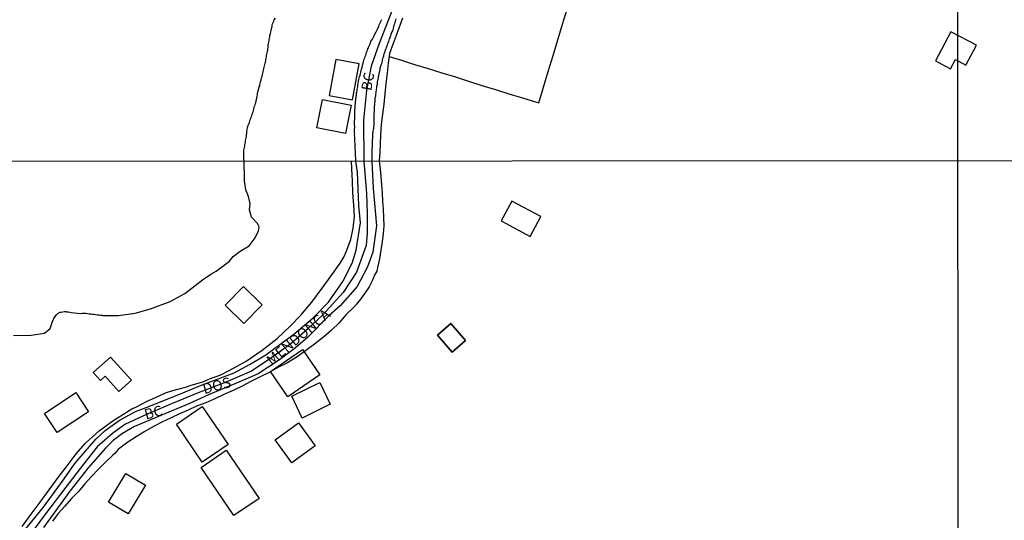
# Model space of a CAD drawing. Units: millimetres. Extents: x 190363 to 192779, y 1663199 to 1665984.
# Drawn here: x 191100 to 191339, y 1664228 to 1664349 of the extents above; entities that cross this region are included whole.
import ezdxf
from ezdxf.enums import TextEntityAlignment as Align

# ---------------------------------------------------------------- set-up
doc = ezdxf.new("R2010")
doc.units = ezdxf.units.MM
for name, color, linetype in [('EDIFICACAO_REFERENCIAL', 30, 'Continuous'), ('IMAGEM', 7, 'Continuous'), ('V-EDIFICACAO', 60, 'Continuous'), ('V-EIXO_DE_LOGRADOURO', 3, 'Continuous'), ('V-LOTE', 1, 'Continuous'), ('V-NOME_DOS_LOGRADOUROS', 7, 'Continuous'), ('V-QUADRA', 6, 'Continuous'), ('V-TALVEGUE', 7, 'Continuous'), ('V-TESTADA', 5, 'Continuous'), ('X-LIMITE_1000', 7, 'Continuous')]:
    doc.layers.add(name, color=color, linetype=linetype)
picture_1 = doc.add_image_def('image1.jpg', size_in_pixel=(4026, 4633))

msp = doc.modelspace()

# ---------------------------------------------------------------- linework, layer by layer
at = {"layer": 'EDIFICACAO_REFERENCIAL'}
for points in [[(191326.36, 1664346.28), (191322.63, 1664339.24), (191326.28, 1664337.31), (191327.45, 1664339.51), (191329.98, 1664338.17), (191332.54, 1664343.01)], [(191175.57, 1664330.85), (191181.22, 1664329.78), (191182.85, 1664338.47), (191177.2, 1664339.54), (191175.57, 1664330.85)], [(191172.55, 1664322.95), (191173.93, 1664329.88), (191180.9, 1664328.5), (191179.52, 1664321.57), (191172.55, 1664322.95)], [(191217.27, 1664300.38), (191224.33, 1664296.61), (191226.89, 1664301.43), (191219.84, 1664305.2), (191217.27, 1664300.38)], [(191150.32, 1664279.97), (191154.79, 1664284.5), (191159.32, 1664280.02), (191154.85, 1664275.49), (191150.32, 1664279.97)], [(191169.11, 1664269.22), (191173.32, 1664263.04), (191165.49, 1664257.71), (191161.28, 1664263.9)], [(191124.54, 1664259.04), (191127.57, 1664261.77), (191122.49, 1664267.38), (191122.49, 1664267.38), (191118.33, 1664263.62), (191120.06, 1664261.7), (191121.2, 1664262.73), (191124.54, 1664259.04)], [(191166.47, 1664257.87), (191173.26, 1664261.19), (191175.82, 1664255.95), (191168.96, 1664252.59), (191168.96, 1664252.59)], [(191106.5, 1664253.73), (191114.05, 1664258.76), (191117.13, 1664254.14), (191109.58, 1664249.11), (191106.5, 1664253.73)], [(191144.76, 1664255.41), (191151.03, 1664246.19), (191144.76, 1664241.92), (191138.48, 1664251.14)], [(191162.45, 1664247.35), (191168.11, 1664251.47), (191172.17, 1664245.89), (191166.51, 1664241.77), (191162.45, 1664247.35)], [(191144.48, 1664240.63), (191150.59, 1664244.79), (191158.54, 1664233.1), (191152.43, 1664228.94), (191144.48, 1664240.63)], [(191122.04, 1664232.22), (191126.23, 1664239.14), (191130.97, 1664236.28), (191126.78, 1664229.35), (191122.04, 1664232.22)]]:
    msp.add_lwpolyline(points, close=True, dxfattribs=at)
at = {"layer": 'V-EDIFICACAO'}
msp.add_lwpolyline([(191205.06, 1664275.5), (191208.61, 1664271.41), (191205.4, 1664268.58), (191201.85, 1664272.68), (191205.06, 1664275.5), (191201.85, 1664272.68), (191205.4, 1664268.58), (191208.61, 1664271.41)], close=True, dxfattribs=at)
at = {"layer": 'V-EIXO_DE_LOGRADOURO'}
for points in [[(191213.14, 1664481.84), (191209.25, 1664469.63), (191205.88, 1664457.17), (191203.1, 1664444.36), (191201.01, 1664431.21), (191198.58, 1664418.06), (191196.74, 1664404.83), (191196.44, 1664399.96), (191196.23, 1664394.24), (191196.36, 1664384.17), (191196.92, 1664375.63), (191197.13, 1664372.81), (191196.92, 1664369.31), (191195.43, 1664364.7), (191193.42, 1664359.92), (191191.93, 1664354.46), (191189.84, 1664349), (191187.66, 1664343.45), (191185.74, 1664337.9), (191184.59, 1664332.09), (191183.86, 1664324.83), (191183.99, 1664314.92)], [(191183.99, 1664314.92), (191184.56, 1664307.02), (191184.79, 1664302.23), (191184.79, 1664297.39), (191184.53, 1664294.47), (191182.17, 1664287.97), (191178.95, 1664283), (191173.89, 1664277.58), (191170.31, 1664274.15), (191166.21, 1664270.61), (191161.62, 1664267.24), (191156.7, 1664263.98), (191150.33, 1664261.2), (191143.73, 1664258.74), (191137.33, 1664256.05), (191130.5, 1664253.09), (191125.98, 1664251.06), (191122.99, 1664248.87), (191119.24, 1664245.61), (191115.91, 1664241.37), (191111.64, 1664235.81), (191106.7, 1664229.33), (191101.84, 1664222.8)]]:
    msp.add_lwpolyline(points, dxfattribs=at)
at = {"layer": 'V-LOTE'}
for points in [[(191190.07, 1664340.31), (191193.13, 1664339.39), (191196.23, 1664338.37), (191199.55, 1664337.35), (191202.84, 1664336.33), (191206.16, 1664335.31), (191209.35, 1664334.29), (191212.6, 1664333.27), (191215.87, 1664332.25), (191219.16, 1664331.23), (191222.48, 1664330.21), (191225.8, 1664329.19), (191226.37, 1664329.02), (191227.53, 1664332.83), (191228.69, 1664336.66), (191229.85, 1664340.49), (191231.01, 1664344.32), (191232.17, 1664348.15), (191233.33, 1664351.98)], [(191193.34, 1664349.55), (191191.77, 1664345.33), (191191.09, 1664343.44), (191190.14, 1664340.97), (191189.89, 1664338.67), (191189.64, 1664336.2), (191189.33, 1664333.73), (191189.04, 1664331.24), (191188.79, 1664328.75), (191188.48, 1664326.26), (191188.17, 1664323.77), (191187.99, 1664321.28), (191187.81, 1664316.96), (191187.68, 1664314.93)], [(191187.68, 1664314.93), (191187.89, 1664312.91), (191188.11, 1664311.13), (191188.25, 1664309.12), (191188.42, 1664307.18), (191188.47, 1664305.22), (191188.62, 1664303.22), (191188.76, 1664301.23), (191188.77, 1664299.22), (191188.62, 1664297.3), (191188.38, 1664295.38), (191188.08, 1664293.28), (191187.76, 1664291.19), (191187.3, 1664289.14), (191187.09, 1664288.19), (191186.66, 1664287.4), (191185.96, 1664285.83), (191185.21, 1664284.38), (191184.17, 1664282.91), (191183.15, 1664281.43), (191182.16, 1664280.2), (191181.5, 1664279.49), (191179.61, 1664277.62), (191177.98, 1664275.68), (191176.12, 1664273.92), (191174.15, 1664272.2), (191171.98, 1664270.53), (191169.81, 1664268.86), (191167.52, 1664267.3), (191165.24, 1664265.9), (191163.06, 1664264.83), (191161, 1664263.66), (191158.78, 1664262.56), (191156.58, 1664261.45), (191154.4, 1664260.36), (191152.22, 1664259.31), (191150.03, 1664258.28), (191147.84, 1664257.25), (191145.6, 1664256.32), (191143.4, 1664255.46), (191141.33, 1664254.53), (191139.26, 1664253.59), (191137.19, 1664252.65), (191135.09, 1664251.71), (191133.23, 1664250.69), (191132.94, 1664250.53), (191130.79, 1664249.33), (191128.73, 1664248.07), (191126.71, 1664246.74), (191124.73, 1664245.32), (191124.37, 1664244.94), (191123.52, 1664244.03), (191123.1, 1664243.62), (191121.29, 1664241.92), (191119.61, 1664240.16), (191117.92, 1664238.4), (191116.27, 1664236.61), (191114.7, 1664234.8), (191113.04, 1664233.05), (191111.45, 1664231.22), (191109.84, 1664229.41), (191108.39, 1664227.6)], [(191175.99, 1664287.08), (191178.21, 1664290.18), (191179.09, 1664291.57), (191179.7, 1664292.94), (191180.8, 1664295.9), (191181.37, 1664298.66), (191181.67, 1664301.48), (191181.5, 1664304.29), (191181.31, 1664307.16), (191181.21, 1664310.03), (191181.06, 1664312.99), (191180.94, 1664314.92)], [(191101.08, 1664226.29), (191103.29, 1664229.25), (191105.47, 1664232.21), (191107.65, 1664235.19), (191109.83, 1664238.17), (191112.01, 1664241.01), (191114.19, 1664243.9), (191116.37, 1664246.43), (191116.59, 1664246.7), (191118.91, 1664248.79), (191119.75, 1664249.48), (191122.79, 1664251.78), (191123.99, 1664252.48), (191127.7, 1664254.81), (191128.62, 1664255.22), (191131.41, 1664256.69), (191133.22, 1664257.53), (191135.83, 1664258.68), (191137.62, 1664259.3), (191140.73, 1664260.11), (191141.84, 1664260.47), (191145.14, 1664261.49), (191146.55, 1664262.11), (191149.23, 1664263.11), (191151.13, 1664264.01), (191153.09, 1664265.12), (191153.82, 1664265.47), (191155.38, 1664266.42), (191159.3, 1664269.05), (191162.92, 1664271.86), (191166.1, 1664274.85), (191168.71, 1664277.56), (191170.45, 1664279.67), (191171.35, 1664280.73), (191173.82, 1664284.08), (191175.99, 1664287.08)]]:
    msp.add_lwpolyline(points, dxfattribs=at)
at = {"layer": 'V-QUADRA'}
for points in [[(191097.91, 1664220.77), (191103.74, 1664227.87), (191106.21, 1664231), (191111.24, 1664237.89), (191113.88, 1664241.55), (191118.97, 1664247.47), (191121.19, 1664249.57), (191124.57, 1664252.02), (191128.6, 1664254.21), (191131.19, 1664255.12), (191139.09, 1664258.32), (191144.71, 1664260.66), (191152.47, 1664263.59), (191156.36, 1664265.67), (191160.22, 1664267.91), (191166.95, 1664272.92), (191171.64, 1664276.93), (191175.41, 1664280.71), (191178.85, 1664285.74), (191181.13, 1664290.13), (191182.07, 1664293.32), (191183.12, 1664299.93), (191182.78, 1664304.17), (191182.38, 1664312.24), (191182.04, 1664314.92), (191182.01, 1664315.72), (191181.93, 1664316.21), (191181.93, 1664316.49), (191181.93, 1664316.79), (191181.91, 1664317.26), (191181.85, 1664318.01), (191181.86, 1664318.2), (191181.84, 1664318.54), (191181.84, 1664318.84), (191181.82, 1664319.18), (191181.78, 1664319.48), (191181.76, 1664319.82), (191181.76, 1664320.12), (191181.74, 1664320.46), (191181.74, 1664320.76), (191181.71, 1664321.1), (191181.74, 1664321.4), (191181.71, 1664321.74), (191181.71, 1664322.04), (191181.71, 1664322.38), (191181.71, 1664322.68), (191181.76, 1664323.02), (191181.74, 1664323.32), (191181.71, 1664323.66), (191181.71, 1664323.96), (191181.71, 1664324.3), (191181.71, 1664324.6), (191181.76, 1664325.07), (191181.76, 1664326.07), (191181.78, 1664326.22), (191181.8, 1664326.52), (191181.8, 1664326.99), (191181.82, 1664328.08), (191181.84, 1664328.14), (191181.88, 1664328.44), (191181.93, 1664328.78), (191181.95, 1664329.08), (191181.97, 1664329.42), (191182.01, 1664329.72), (191182.05, 1664330.06), (191182.08, 1664330.36), (191182.1, 1664330.7), (191182.18, 1664331), (191182.21, 1664331.34), (191182.25, 1664331.64), (191182.31, 1664331.94), (191182.35, 1664332.24), (191182.44, 1664332.58), (191182.46, 1664332.88), (191182.48, 1664333.22), (191182.52, 1664333.52), (191182.57, 1664333.82), (191182.65, 1664334.12), (191182.69, 1664334.41), (191182.78, 1664334.71), (191182.82, 1664335.01), (191182.91, 1664335.37), (191183.04, 1664335.78), (191183.34, 1664336.87), (191183.34, 1664336.89), (191183.4, 1664337.19), (191183.51, 1664337.66), (191183.81, 1664338.74), (191183.87, 1664338.98), (191183.93, 1664339.28), (191184.04, 1664339.62), (191184.17, 1664339.92), (191184.27, 1664340.26), (191184.4, 1664340.56), (191184.53, 1664340.9), (191184.64, 1664341.2), (191184.72, 1664341.5), (191184.83, 1664341.8), (191184.96, 1664342.1), (191185.06, 1664342.39), (191185.19, 1664342.69), (191185.23, 1664342.82), (191185.32, 1664342.9), (191185.34, 1664342.99), (191185.38, 1664343.16), (191185.47, 1664343.29), (191185.49, 1664343.44), (191185.52, 1664343.54), (191185.54, 1664343.59), (191185.66, 1664343.89), (191185.85, 1664344.19), (191186.02, 1664344.49), (191186.28, 1664344.95), (191186.64, 1664345.66), (191186.71, 1664345.81), (191186.86, 1664346.11), (191187.07, 1664346.55), (191187.26, 1664346.91), (191187.56, 1664347.66), (191187.69, 1664347.94), (191187.82, 1664348.24), (191187.97, 1664348.58), (191188.14, 1664348.88), (191188.28, 1664349.22)], [(191191.74, 1664349.39), (191191.66, 1664349.09), (191191.59, 1664348.79), (191191.48, 1664348.5), (191191.38, 1664348.2), (191191.25, 1664347.83), (191191.12, 1664347.47), (191190.87, 1664346.51), (191190.72, 1664346.23), (191190.57, 1664345.83), (191190.31, 1664345.02), (191190.23, 1664344.83), (191190.1, 1664344.53), (191189.99, 1664344.23), (191189.91, 1664343.93), (191189.82, 1664343.63), (191189.72, 1664343.33), (191189.63, 1664343.03), (191189.5, 1664342.74), (191189.37, 1664342.44), (191189.25, 1664342.14), (191189.14, 1664341.84), (191189.06, 1664341.58), (191188.97, 1664341.28), (191188.86, 1664340.99), (191188.75, 1664340.69), (191188.69, 1664340.39), (191188.61, 1664340.09), (191188.5, 1664339.79), (191188.42, 1664339.49), (191188.37, 1664339.19), (191188.28, 1664338.9), (191188.22, 1664338.53), (191188.09, 1664338.13), (191187.86, 1664337.34), (191187.86, 1664337.27), (191187.8, 1664336.97), (191187.71, 1664336.51), (191187.52, 1664335.67), (191187.52, 1664335.61), (191187.47, 1664335.31), (191187.39, 1664335.01), (191187.35, 1664334.71), (191187.26, 1664334.41), (191187.22, 1664334.12), (191187.18, 1664333.82), (191187.16, 1664333.52), (191187.13, 1664333.26), (191187.05, 1664332.96), (191187, 1664332.67), (191186.96, 1664332.37), (191186.92, 1664332.07), (191186.88, 1664331.77), (191186.83, 1664331.47), (191186.79, 1664331.17), (191186.77, 1664330.87), (191186.75, 1664330.57), (191186.66, 1664330.28), (191186.66, 1664329.98), (191186.62, 1664329.68), (191186.62, 1664329.38), (191186.56, 1664329.08), (191186.53, 1664328.82), (191186.51, 1664328.53), (191186.49, 1664328.23), (191186.49, 1664327.93), (191186.45, 1664327.63), (191186.45, 1664327.33), (191186.45, 1664326.9), (191186.41, 1664326.38), (191186.41, 1664325.81), (191186.41, 1664325.79), (191186.41, 1664325.5), (191186.41, 1664325.2), (191186.41, 1664324.9), (191186.41, 1664324.6), (191186.41, 1664324.3), (191186.41, 1664323.87), (191186.28, 1664322.87), (191186.26, 1664322.77), (191186.19, 1664322.47), (191186.15, 1664322.17), (191186.15, 1664321.87), (191186.09, 1664321.57), (191186.07, 1664321.27), (191186.05, 1664320.97), (191186.07, 1664320.67), (191186.04, 1664320.38), (191186, 1664320.08), (191185.98, 1664319.78), (191185.98, 1664319.48), (191185.98, 1664319.22), (191185.94, 1664318.92), (191185.94, 1664318.63), (191185.94, 1664318.33), (191185.91, 1664317.98), (191185.9, 1664316.45), (191185.93, 1664314.92), (191186.22, 1664308.3), (191187.04, 1664299.21), (191186.1, 1664292.85), (191184.85, 1664289.26), (191182.3, 1664284.46), (191178.19, 1664279.81), (191175.58, 1664277.43), (191170.39, 1664272.21), (191167.41, 1664269.6), (191163.5, 1664266.7), (191158.31, 1664263.29), (191153.66, 1664261.3), (191146.31, 1664258.23), (191141.51, 1664256.07), (191128.32, 1664250.58), (191125.45, 1664248.85), (191123.16, 1664247.12), (191121.31, 1664245.27), (191117.11, 1664240.49), (191112.6, 1664234.85), (191106.24, 1664226.07)]]:
    msp.add_lwpolyline(points, dxfattribs=at)
at = {"layer": 'V-TALVEGUE'}
msp.add_lwpolyline([(191098.94, 1664272.6), (191103.24, 1664272.7), (191106.49, 1664273.21), (191107.85, 1664274.29), (191108.5, 1664276.26), (191108.56, 1664276.25), (191108.67, 1664276.57), (191108.69, 1664276.64), (191108.78, 1664276.77), (191109.07, 1664277.19), (191109.39, 1664277.6), (191109.84, 1664278.02), (191110.16, 1664278.17), (191110.18, 1664278.24), (191110.48, 1664278.3), (191110.91, 1664278.38), (191111.37, 1664278.43), (191111.74, 1664278.43), (191111.8, 1664278.38), (191112.23, 1664278.34), (191112.65, 1664278.26), (191112.97, 1664278.17), (191115.25, 1664277.96), (191115.72, 1664278.04), (191116.15, 1664278.04), (191116.53, 1664278), (191116.91, 1664277.96), (191117.34, 1664277.87), (191117.72, 1664277.85), (191118.1, 1664277.79), (191118.49, 1664277.76), (191118.87, 1664277.72), (191119.3, 1664277.66), (191119.68, 1664277.62), (191120.06, 1664277.57), (191120.45, 1664277.51), (191120.6, 1664277.49), (191124.44, 1664277.44), (191128.52, 1664278.06), (191132.22, 1664279.05), (191136.95, 1664280.88), (191140.54, 1664282.77), (191144.81, 1664286.14), (191146.82, 1664287.45), (191148.12, 1664288.24), (191151.35, 1664290.65), (191152.28, 1664291.75), (191153.98, 1664293.05), (191156.13, 1664294.34), (191157.58, 1664296.26), (191158.42, 1664298), (191158.55, 1664298.96), (191158.18, 1664299.79), (191156.73, 1664301.3), (191156.23, 1664303.06), (191156.35, 1664304.53), (191155.96, 1664306.34), (191155.36, 1664307.9), (191155, 1664310.1), (191155, 1664310.41), (191154.9, 1664314.9), (191154.85, 1664315.62), (191154.85, 1664316.15), (191154.83, 1664316.75), (191154.85, 1664317.49), (191154.87, 1664317.56), (191154.94, 1664317.86), (191154.98, 1664318.2), (191155.05, 1664318.5), (191155.11, 1664318.84), (191155.17, 1664319.18), (191155.24, 1664319.52), (191155.28, 1664319.86), (191155.36, 1664320.2), (191155.38, 1664320.55), (191155.45, 1664320.89), (191155.49, 1664321.23), (191155.54, 1664321.57), (191155.58, 1664322.08), (191155.73, 1664323.04), (191155.79, 1664323.32), (191155.9, 1664323.62), (191156.03, 1664323.96), (191156.18, 1664324.26), (191156.3, 1664324.6), (191156.41, 1664324.9), (191156.54, 1664325.24), (191156.64, 1664325.54), (191156.75, 1664325.88), (191156.84, 1664326.18), (191156.97, 1664326.52), (191157.07, 1664326.86), (191157.2, 1664327.2), (191157.28, 1664327.54), (191157.39, 1664327.89), (191157.46, 1664328.23), (191157.58, 1664328.57), (191157.65, 1664328.91), (191157.8, 1664329.42), (191158.1, 1664330.68), (191158.16, 1664330.96), (191158.18, 1664331.26), (191158.27, 1664331.6), (191158.31, 1664331.9), (191158.44, 1664332.24), (191158.5, 1664332.54), (191158.56, 1664332.88), (191158.69, 1664333.18), (191158.76, 1664333.52), (191158.82, 1664333.82), (191158.91, 1664334.16), (191159.01, 1664334.5), (191159.08, 1664334.84), (191159.2, 1664335.18), (191159.29, 1664335.52), (191159.38, 1664335.87), (191159.46, 1664336.21), (191159.55, 1664336.55), (191159.59, 1664336.89), (191159.72, 1664337.4), (191160, 1664338.66), (191160.06, 1664338.9), (191160.14, 1664339.24), (191160.19, 1664339.54), (191160.25, 1664339.88), (191160.31, 1664340.18), (191160.38, 1664340.52), (191160.44, 1664340.82), (191160.53, 1664341.16), (191160.57, 1664341.5), (191160.57, 1664341.58), (191160.64, 1664341.73), (191160.66, 1664341.84), (191160.66, 1664342.14), (191160.72, 1664342.48), (191160.76, 1664342.78), (191160.78, 1664343.12), (191160.83, 1664343.42), (191160.91, 1664343.76), (191160.95, 1664344.06), (191161, 1664344.4), (191161.04, 1664344.7), (191161.13, 1664345.04), (191161.17, 1664345.4), (191161.3, 1664345.85), (191161.53, 1664347), (191161.62, 1664347.28), (191161.68, 1664347.56), (191161.72, 1664347.86), (191161.83, 1664348.2), (191161.92, 1664348.5), (191162.09, 1664348.84), (191162.21, 1664349.14), (191162.49, 1664349.58)], dxfattribs=at)
at = {"layer": 'V-TESTADA'}
msp.add_lwpolyline([(191193.34, 1664349.55), (191191.77, 1664345.33), (191191.09, 1664343.44), (191190.14, 1664340.97), (191189.89, 1664338.67), (191189.64, 1664336.2), (191189.33, 1664333.73), (191189.04, 1664331.24), (191188.79, 1664328.75), (191188.48, 1664326.26), (191188.17, 1664323.77), (191187.99, 1664321.28), (191187.81, 1664316.96), (191187.68, 1664314.93)], dxfattribs=at)
at = {"layer": 'X-LIMITE_1000'}
for p, q in [((191328.95, 1663206.4), (191326.76, 1665977.83)), ((192773.39, 1664316.08), (190364.53, 1664314.23))]:
    msp.add_line(p, q, dxfattribs=at)

# ---------------------------------------------------------------- texts
at = {"layer": 'V-NOME_DOS_LOGRADOUROS'}
for s, rotation, p in [('BC', 80, (191186.52, 1664331.69)), ('MENDONCA', 40, (191162.12, 1664264.64)), ('DOS', 15, (191145.46, 1664257.62)), ('BC', 15, (191131.29, 1664251.44))]:
    msp.add_text(s, height=2.5, rotation=rotation, dxfattribs=at).set_placement(p, align=Align.BOTTOM_LEFT)

# ---------------------------------------------------------------- referenced raster images: frames only (the image files are external)
at = {"layer": 'IMAGEM'}
image = msp.add_image(picture_1, insert=(190363.07, 1663205.66), size_in_units=(2414.58, 2778.63), dxfattribs=at)
image.dxf.flags = 7

doc.saveas('drawing.dxf')
